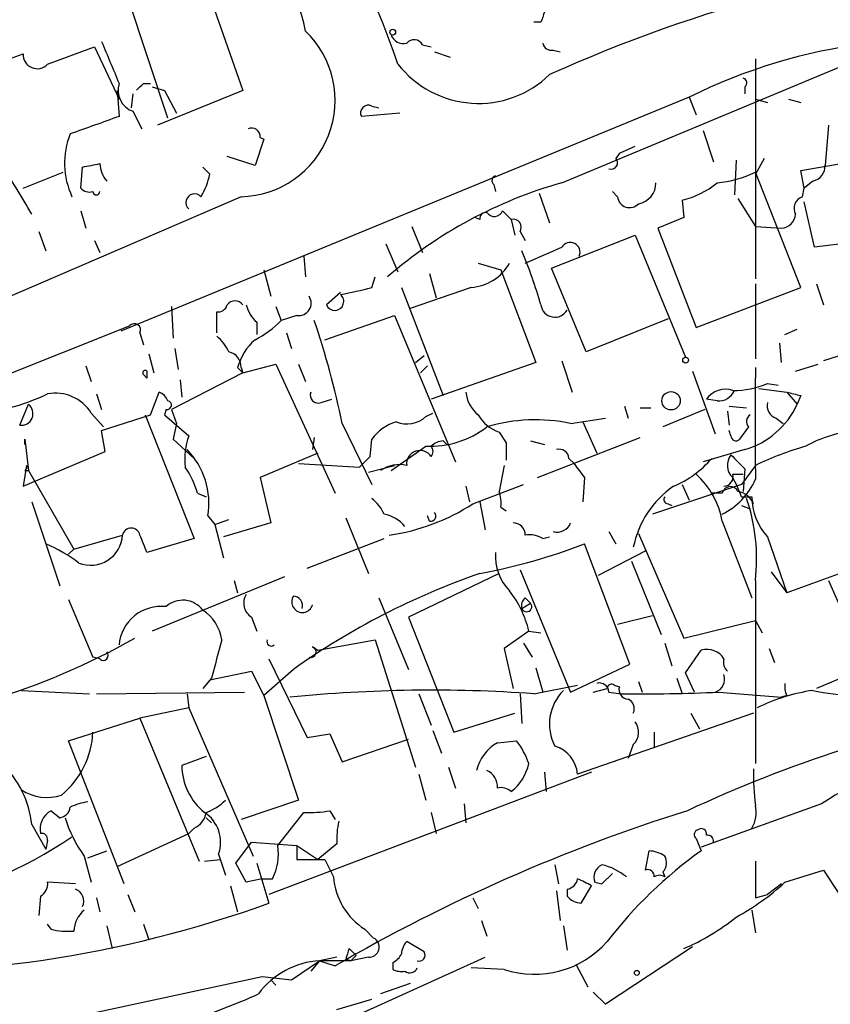
# Model space of a CAD drawing. Extents: x 0 to 857, y 1016 to 1902.
# Drawn here: x 288 to 327, y 1163 to 1211 of the extents above; entities that cross this region are included whole.
import ezdxf

# ---------------------------------------------------------------- set-up
doc = ezdxf.new("R2010")
doc.units = 0
doc.header["$MEASUREMENT"] = 0
doc.layers.add('MAIN', color=5, linetype='CONTINUOUS')

msp = doc.modelspace()

# ---------------------------------------------------------------- linework, layer by layer
at = {"layer": 'MAIN'}
for p, q in [((295.9947, 1215.7008), (298.8733, 1207.4881)), ((295.2327, 1206.1334), (292.5233, 1214.3461)), ((313.3513, 1210.7901), (313.0127, 1210.7901)), ((307.594, 1209.6894), (308.0173, 1209.6048)), ((285.6653, 1208.3348), (288.2053, 1209.2661)), ((289.3907, 1208.7581), (291.6767, 1209.6048)), ((291.6767, 1209.6048), (292.862, 1207.0648)), ((308.1867, 1209.3508), (308.9487, 1209.0968)), ((313.944, 1209.4354), (314.2827, 1209.3508)), ((314.3673, 1203.0008), (328.5913, 1208.9274)), ((323.7653, 1209.0121), (323.7653, 1207.0648)), ((294.0473, 1207.8268), (294.386, 1207.8268)), ((292.7773, 1207.4881), (292.862, 1206.2181)), ((293.5393, 1207.3188), (293.4547, 1206.6414)), ((294.4707, 1207.6574), (295.0633, 1207.4881)), ((298.8733, 1207.4881), (294.7247, 1205.7948)), ((295.0633, 1207.4881), (295.656, 1206.3874)), ((323.2573, 1207.6574), (323.2573, 1207.3188)), ((320.548, 1207.1494), (292.9467, 1195.8041)), ((320.548, 1207.1494), (320.8867, 1206.3028)), ((323.7653, 1207.0648), (324.358, 1206.8954)), ((323.7653, 1207.0648), (323.7653, 1198.3441)), ((325.374, 1207.0648), (325.9667, 1206.8954)), ((293.5393, 1206.4721), (293.9627, 1205.6254)), ((306.4933, 1206.3874), (304.6307, 1206.2181)), ((305.1387, 1206.7261), (305.4773, 1206.6414)), ((321.2253, 1205.5408), (321.7333, 1204.0168)), ((327.3213, 1205.7948), (327.152, 1203.8474)), ((299.8893, 1205.1174), (299.466, 1203.8474)), ((299.72, 1205.2021), (299.8893, 1205.1174)), ((317.1613, 1204.4401), (316.992, 1204.1861)), ((317.1613, 1204.4401), (317.9233, 1204.7788)), ((299.466, 1203.8474), (298.1113, 1204.2708)), ((322.834, 1204.1014), (322.7493, 1202.4081)), ((324.1887, 1204.1861), (323.7653, 1203.4241)), ((325.9667, 1203.5934), (329.8613, 1204.2708)), ((288.2053, 1202.7468), (290.1527, 1203.5088)), ((290.9993, 1202.7468), (291.084, 1203.7628)), ((296.926, 1203.7628), (297.2647, 1203.4241)), ((325.9667, 1197.9208), (323.7653, 1203.5088)), ((326.136, 1202.7468), (325.9667, 1203.5934)), ((326.5593, 1203.0854), (326.136, 1202.7468)), ((311.0653, 1202.9161), (311.15, 1202.5774)), ((317.0767, 1202.3234), (316.8227, 1202.5774)), ((326.0513, 1202.3234), (326.136, 1202.7468)), ((298.7887, 1202.3234), (286.004, 1196.8201)), ((313.2667, 1202.4928), (313.7747, 1201.0534)), ((320.2093, 1202.1541), (320.294, 1201.3074)), ((322.9187, 1202.2388), (323.7653, 1200.8841)), ((326.644, 1199.8681), (326.136, 1202.0694)), ((290.9993, 1201.6461), (291.2533, 1200.7994)), ((311.4887, 1201.6461), (311.912, 1201.2228)), ((310.388, 1201.2228), (310.134, 1201.3074)), ((311.912, 1201.2228), (312.0813, 1200.4608)), ((320.294, 1201.3074), (319.024, 1200.7994)), ((288.9673, 1200.6301), (289.306, 1199.6988)), ((307.086, 1200.8841), (307.594, 1199.6141)), ((312.3353, 1200.6301), (312.5893, 1200.2068)), ((319.024, 1200.7994), (320.8867, 1195.9734)), ((323.7653, 1200.8841), (325.0353, 1200.7994)), ((291.6767, 1200.2068), (291.9307, 1199.6141)), ((313.8593, 1198.8521), (317.9233, 1200.4608)), ((317.9233, 1200.4608), (320.3787, 1194.5341)), ((330.5387, 1200.3761), (326.644, 1199.8681)), ((305.816, 1200.0374), (306.4087, 1198.6828)), ((301.8367, 1199.4448), (301.9213, 1198.4288)), ((299.8893, 1198.7674), (300.228, 1197.4974)), ((310.3033, 1199.1061), (311.404, 1198.7674)), ((311.404, 1198.7674), (313.0973, 1194.2801)), ((315.5527, 1194.7881), (313.8593, 1198.8521)), ((305.1387, 1197.9208), (305.308, 1198.4288)), ((307.9327, 1198.5981), (308.2713, 1197.4128)), ((306.578, 1197.9208), (308.61, 1192.6714)), ((309.9647, 1197.9208), (307.0013, 1196.9048)), ((320.8867, 1195.9734), (325.9667, 1197.9208)), ((323.7653, 1198.0901), (323.7653, 1194.4494)), ((326.7287, 1198.0901), (327.0673, 1197.0741)), ((303.6147, 1197.6668), (302.9373, 1197.0741)), ((295.402, 1196.9894), (295.4867, 1195.4654)), ((300.482, 1196.9894), (300.736, 1196.3121)), ((297.6033, 1195.7194), (297.6033, 1196.7354)), ((301.498, 1196.5661), (300.736, 1196.3121)), ((302.8527, 1195.3808), (306.2393, 1196.5661)), ((306.2393, 1196.5661), (309.2027, 1189.4541)), ((319.532, 1196.3968), (315.5527, 1194.7881)), ((269.748, 1186.6601), (293.37, 1196.0581)), ((299.5507, 1196.2274), (299.5507, 1195.6348)), ((325.2047, 1195.6348), (325.7973, 1195.8888)), ((293.878, 1195.7194), (294.0473, 1195.1268)), ((300.99, 1195.7194), (301.244, 1194.9574)), ((295.5713, 1194.9574), (295.7407, 1193.9414)), ((325.0353, 1194.2801), (324.9507, 1195.2114)), ((329.5227, 1195.1268), (327.0673, 1194.3648)), ((294.3013, 1194.7034), (294.5553, 1193.7721)), ((307.2553, 1194.2801), (307.6787, 1194.6188)), ((291.2533, 1194.1108), (291.5073, 1193.3488)), ((298.6193, 1194.0261), (298.8733, 1193.7721)), ((298.7887, 1194.0261), (298.8733, 1193.7721)), ((298.8733, 1193.7721), (300.482, 1194.1954)), ((300.482, 1194.1954), (303.3607, 1187.9301)), ((301.5827, 1194.1954), (301.9213, 1193.3488)), ((307.5093, 1193.7721), (307.848, 1194.1108)), ((313.0973, 1194.2801), (308.0173, 1192.5021)), ((314.3673, 1194.3648), (314.8753, 1192.8408)), ((325.7127, 1193.8568), (326.8133, 1194.1954)), ((294.0473, 1193.6874), (294.2167, 1193.5181)), ((294.0473, 1193.6874), (294.2167, 1193.5181)), ((294.2167, 1193.8568), (294.2167, 1193.5181)), ((298.8733, 1193.7721), (295.402, 1191.9941)), ((295.8253, 1193.4334), (295.91, 1192.5868)), ((320.7173, 1193.8568), (321.818, 1190.8088)), ((323.9347, 1193.0101), (325.2893, 1192.8408)), ((324.358, 1193.2641), (324.866, 1193.1794)), ((291.7613, 1192.7561), (292.0153, 1191.9941)), ((294.386, 1191.7401), (294.8093, 1192.8408)), ((302.6833, 1192.3328), (303.1913, 1192.5021)), ((321.9027, 1192.4174), (321.3947, 1192.5021)), ((325.2893, 1192.8408), (325.7973, 1192.2481)), ((325.9667, 1192.6714), (325.7973, 1192.2481)), ((288.036, 1191.2321), (288.4593, 1192.2481)), ((295.148, 1191.9941), (295.0633, 1191.7401)), ((295.402, 1191.9941), (295.656, 1191.3168)), ((317.4153, 1192.1634), (317.5847, 1191.5708)), ((318.1773, 1192.0788), (318.6853, 1192.0788)), ((321.31, 1191.9941), (319.278, 1191.1474)), ((322.4953, 1192.1634), (323.342, 1192.0788)), ((291.5073, 1191.8248), (292.1, 1191.1474)), ((292.0153, 1190.9781), (294.386, 1191.7401)), ((294.132, 1191.7401), (296.5027, 1185.7288)), ((295.0633, 1191.7401), (296.2487, 1190.7241)), ((307.7633, 1191.6554), (308.102, 1191.8248)), ((314.7907, 1191.3168), (316.484, 1191.5708)), ((322.4107, 1191.9094), (322.4953, 1191.2321)), ((324.7813, 1191.5708), (325.12, 1191.3168)), ((295.656, 1191.3168), (295.4867, 1190.5548)), ((303.6993, 1191.3168), (305.1387, 1188.3534)), ((315.3833, 1191.4014), (316.0607, 1189.8774)), ((323.4267, 1191.1474), (323.0033, 1190.5548)), ((292.1847, 1189.9621), (292.0153, 1190.9781)), ((302.3447, 1190.6394), (302.26, 1190.0468)), ((311.3193, 1190.8934), (311.658, 1190.3854)), ((313.182, 1188.6921), (318.1773, 1190.6394)), ((322.58, 1190.7241), (322.4953, 1190.9781)), ((288.29, 1190.3008), (288.29, 1190.5548)), ((288.29, 1190.5548), (288.4593, 1189.0308)), ((295.4867, 1190.5548), (296.5027, 1189.6234)), ((305.054, 1189.7081), (305.1387, 1190.5548)), ((306.07, 1189.0308), (307.7633, 1190.2161)), ((308.61, 1190.4701), (308.7793, 1190.3008)), ((311.658, 1190.3854), (311.658, 1189.5388)), ((312.8433, 1190.4701), (313.5207, 1190.3008)), ((288.2053, 1188.2688), (292.1847, 1189.9621)), ((302.514, 1189.8774), (299.72, 1188.6921)), ((314.706, 1189.6234), (314.96, 1189.3694)), ((323.2573, 1190.0468), (321.2253, 1189.4541)), ((288.3747, 1189.2848), (288.2053, 1188.2688)), ((301.5827, 1189.3694), (304.546, 1189.2001)), ((304.9693, 1188.9461), (306.2393, 1189.2848)), ((311.5733, 1189.2848), (311.3193, 1188.0148)), ((323.7653, 1189.2848), (323.088, 1188.3534)), ((288.29, 1189.0308), (288.4593, 1189.0308)), ((288.4593, 1189.0308), (290.6607, 1185.2208)), ((299.72, 1188.6921), (300.228, 1186.4908)), ((315.468, 1188.6921), (315.3833, 1187.5068)), ((322.6647, 1188.8614), (323.1727, 1188.8614)), ((323.2573, 1189.1154), (323.1727, 1188.0148)), ((309.7107, 1188.2688), (309.88, 1187.5068)), ((310.0493, 1187.4221), (312.5047, 1188.3534)), ((323.088, 1188.3534), (318.77, 1186.9141)), ((320.2093, 1188.3534), (320.548, 1187.5914)), ((296.672, 1187.9301), (297.0953, 1187.7608)), ((322.1567, 1187.9301), (321.6487, 1187.9301)), ((323.088, 1187.7608), (323.596, 1187.7608)), ((288.6287, 1187.5068), (289.9833, 1183.4428)), ((310.388, 1187.5068), (310.642, 1186.1521)), ((311.404, 1187.2528), (311.658, 1187.0834)), ((319.532, 1187.4221), (319.7013, 1187.3374)), ((323.088, 1187.3374), (323.5113, 1187.1681)), ((297.18, 1186.8294), (297.5187, 1186.4061)), ((303.8687, 1186.7448), (304.9693, 1184.0354)), ((307.9327, 1186.5754), (307.848, 1186.8294)), ((297.5187, 1186.4061), (298.196, 1186.6601)), ((297.5187, 1186.4061), (297.942, 1184.7974)), ((300.228, 1186.4908), (297.942, 1185.8134)), ((322.1567, 1186.5754), (323.596, 1182.8501)), ((290.6607, 1185.2208), (293.0313, 1185.8981)), ((313.436, 1185.7288), (313.7747, 1185.8134)), ((316.6533, 1186.0674), (316.992, 1185.4748)), ((318.0927, 1185.9828), (320.294, 1180.9028)), ((324.358, 1185.8134), (325.2893, 1183.1041)), ((296.5027, 1185.7288), (294.2167, 1185.0514)), ((302.006, 1184.2894), (305.7313, 1185.7288)), ((317.6693, 1179.6328), (315.468, 1185.4748)), ((290.6607, 1185.2208), (290.4067, 1184.9668)), ((316.1453, 1183.9508), (318.4313, 1185.1361)), ((330.454, 1184.9668), (325.2893, 1183.1041)), ((317.754, 1184.6281), (319.1933, 1181.0721)), ((300.9053, 1183.8661), (294.4707, 1181.2414)), ((311.3193, 1184.0354), (306.9167, 1181.9188)), ((312.3353, 1184.2048), (314.7907, 1178.2781)), ((324.5273, 1184.1201), (325.2893, 1183.1041)), ((298.45, 1183.6968), (298.6193, 1183.1041)), ((323.7653, 1183.6968), (323.7653, 1174.8068)), ((327.3213, 1183.6968), (327.914, 1182.3421)), ((290.4067, 1182.7654), (291.592, 1179.9714)), ((305.4773, 1182.8501), (306.9167, 1179.3788)), ((312.42, 1182.3421), (312.8433, 1182.5961)), ((312.5893, 1182.8501), (312.8433, 1182.5961)), ((317.0767, 1181.5801), (318.77, 1182.0034)), ((299.2967, 1181.9188), (299.5507, 1181.2414)), ((306.9167, 1181.9188), (309.118, 1176.3308)), ((320.294, 1180.9028), (323.7653, 1181.7494)), ((323.7653, 1181.7494), (324.104, 1181.1568)), ((312.7587, 1181.2414), (311.5733, 1180.3948)), ((312.7587, 1181.2414), (313.3513, 1181.1568)), ((302.514, 1180.3101), (305.308, 1180.8181)), ((305.308, 1180.8181), (307.2553, 1174.6374)), ((312.5047, 1180.6488), (312.928, 1179.9714)), ((319.3627, 1180.6488), (319.7013, 1179.5481)), ((302.26, 1180.4794), (302.514, 1180.3101)), ((311.5733, 1180.3948), (311.9967, 1178.4474)), ((320.3787, 1179.2094), (321.1407, 1180.3101)), ((324.4427, 1180.3948), (324.6967, 1179.7174)), ((330.708, 1180.1408), (326.7287, 1178.4474)), ((291.9307, 1179.8868), (291.592, 1179.9714)), ((300.1433, 1179.8868), (302.006, 1176.0768)), ((314.7907, 1178.2781), (317.6693, 1179.6328)), ((297.2647, 1178.8708), (299.2967, 1179.2941)), ((299.2967, 1179.2941), (299.8893, 1178.1088)), ((301.3287, 1179.3788), (299.8893, 1178.1088)), ((313.0973, 1179.4634), (313.436, 1178.2781)), ((320.802, 1178.2781), (320.3787, 1179.2094)), ((297.3493, 1178.9554), (296.926, 1178.4474)), ((313.0127, 1178.1934), (315.1293, 1178.6168)), ((316.9073, 1178.6168), (317.1613, 1178.5321)), ((318.0927, 1178.7861), (318.262, 1178.2781)), ((319.9553, 1178.9554), (320.2093, 1178.1934)), ((288.1207, 1178.3628), (291.4227, 1178.1934)), ((291.7613, 1178.1934), (298.958, 1178.2781)), ((296.164, 1178.1934), (296.2487, 1177.5161)), ((307.4247, 1178.1934), (308.0173, 1176.6694)), ((312.3353, 1178.1934), (312.42, 1176.7541)), ((315.8913, 1178.2781), (316.5687, 1178.4474)), ((316.6533, 1178.2781), (317.246, 1178.1934)), ((321.9873, 1178.2781), (325.0353, 1178.0241)), ((299.8893, 1178.1088), (301.5827, 1173.0288)), ((325.2893, 1178.1088), (325.0353, 1178.0241)), ((296.2487, 1177.5161), (293.878, 1177.0081)), ((296.2487, 1177.5161), (299.3813, 1170.3194)), ((309.118, 1176.3308), (312.0813, 1177.2621)), ((323.6807, 1177.2621), (315.1293, 1174.2988)), ((320.6327, 1177.2621), (321.056, 1176.5001)), ((290.4067, 1175.9074), (293.878, 1177.0081)), ((293.878, 1177.0081), (296.7567, 1170.0654)), ((302.006, 1176.0768), (303.1067, 1176.2461)), ((303.1067, 1176.2461), (303.6993, 1174.8914)), ((308.102, 1176.4154), (308.5253, 1175.3148)), ((318.8547, 1176.3308), (318.8547, 1175.5688)), ((293.116, 1168.9648), (290.4067, 1175.9074)), ((303.6993, 1174.8914), (306.9167, 1175.9921)), ((311.2347, 1175.8228), (312.166, 1175.9074)), ((317.8387, 1175.7381), (317.5847, 1175.0608)), ((297.0953, 1175.1454), (295.91, 1174.7221)), ((315.8067, 1174.3834), (300.1433, 1168.4568)), ((308.864, 1174.6374), (309.2027, 1173.6214)), ((313.5207, 1174.3834), (313.6053, 1173.4521)), ((307.4247, 1174.2988), (307.7633, 1173.0288)), ((301.5827, 1173.0288), (298.7887, 1172.0974)), ((289.56, 1172.5208), (289.9833, 1172.1821)), ((300.5667, 1170.8274), (301.8367, 1172.4361)), ((303.1067, 1172.5208), (303.3607, 1172.0974)), ((308.0173, 1172.4361), (308.2713, 1171.4201)), ((309.626, 1172.8594), (309.7107, 1171.9281)), ((326.9827, 1172.8594), (321.1407, 1170.7428)), ((297.0953, 1172.1821), (297.3493, 1171.9281)), ((288.6287, 1171.8434), (289.306, 1170.6581)), ((296.5027, 1171.6741), (296.2487, 1171.4201)), ((289.3907, 1171.0814), (289.306, 1170.6581)), ((292.7773, 1169.8114), (296.2487, 1171.4201)), ((298.5347, 1169.9808), (299.2967, 1170.9968)), ((299.2967, 1170.9968), (301.498, 1170.8274)), ((320.8867, 1171.1661), (321.1407, 1170.5734)), ((291.338, 1170.2348), (292.2693, 1170.5734)), ((301.498, 1170.8274), (302.514, 1170.1501)), ((301.498, 1170.8274), (301.498, 1170.1501)), ((303.4453, 1170.9121), (302.514, 1170.1501)), ((318.4313, 1169.6421), (318.6007, 1170.5734)), ((291.1687, 1170.3194), (291.5073, 1169.0494)), ((297.0107, 1170.0654), (297.7727, 1170.1501)), ((297.688, 1170.4041), (298.0267, 1169.3881)), ((301.498, 1170.1501), (302.8527, 1170.1501)), ((302.8527, 1170.1501), (303.276, 1169.3034)), ((323.7653, 1170.0654), (323.7653, 1168.2874)), ((299.0427, 1169.0494), (298.5347, 1169.9808)), ((299.5507, 1169.9808), (300.1433, 1168.0334)), ((314.0287, 1169.8961), (314.198, 1168.9648)), ((319.278, 1169.5574), (319.3627, 1169.3034)), ((325.2047, 1169.0494), (327.0673, 1169.6421)), ((327.0673, 1169.6421), (328.168, 1167.9488)), ((290.7453, 1168.9648), (289.3907, 1169.0494)), ((299.8047, 1169.2188), (299.0427, 1169.0494)), ((299.8047, 1169.2188), (300.3127, 1169.2188)), ((315.976, 1169.0494), (316.3147, 1168.9648)), ((316.3147, 1168.9648), (316.8227, 1169.4728)), ((298.2807, 1168.8801), (298.6193, 1167.6101)), ((314.1133, 1168.6261), (314.2827, 1167.1868)), ((314.6213, 1168.7108), (314.6213, 1168.3721)), ((315.2987, 1168.0334), (315.8067, 1168.8801)), ((325.0353, 1168.9648), (324.358, 1168.4568)), ((289.052, 1168.3721), (288.9673, 1167.4408)), ((291.7613, 1168.2874), (291.9307, 1167.6101)), ((293.2853, 1168.4568), (293.624, 1167.6101)), ((310.0493, 1168.2874), (310.3033, 1167.7794)), ((323.7653, 1168.2874), (324.358, 1168.4568)), ((323.596, 1167.6948), (323.7653, 1166.5941)), ((310.4727, 1167.1868), (310.7267, 1166.4248)), ((289.56, 1166.7634), (289.3907, 1167.0174)), ((292.2693, 1166.9328), (292.5233, 1165.8321)), ((294.0473, 1167.0174), (294.3013, 1166.2554)), ((304.8, 1166.7634), (305.2233, 1166.3401)), ((314.452, 1166.9328), (314.6213, 1165.7474)), ((307.6787, 1165.6628), (306.832, 1166.1708)), ((320.7173, 1165.9168), (316.484, 1163.1228)), ((301.0747, 1161.0908), (310.642, 1165.4088)), ((301.244, 1164.3081), (302.5987, 1165.2394)), ((302.5987, 1165.2394), (302.1753, 1164.7314)), ((303.4453, 1165.4088), (302.5987, 1165.2394)), ((304.1227, 1165.2394), (302.5987, 1165.2394)), ((302.5987, 1165.2394), (303.3607, 1164.9854)), ((303.8687, 1165.3241), (304.1227, 1165.2394)), ((304.3767, 1165.4934), (304.1227, 1165.2394)), ((304.9693, 1165.4088), (304.1227, 1165.2394)), ((306.1547, 1165.1548), (306.1547, 1164.8161)), ((311.5733, 1164.8161), (309.9647, 1164.9008)), ((315.0447, 1165.0701), (315.6373, 1163.9694)), ((285.242, 1161.3448), (299.8047, 1164.4774)), ((299.8047, 1164.4774), (301.244, 1164.3081)), ((300.228, 1164.3081), (300.482, 1164.0541)), ((307.0013, 1164.1388), (305.562, 1163.6308)), ((303.4453, 1162.8688), (305.1387, 1163.3768)), ((315.8913, 1163.7154), (316.484, 1163.1228))]:
    msp.add_line(p, q, dxfattribs=at)
for centre, radius in [((306.1546, 1210.3104), 0.1411), ((320.3786, 1194.393), 0.1411), ((319.6731, 1192.4175), 0.4462), ((318.0079, 1164.6468), 0.1197)]:
    msp.add_circle(centre, radius, dxfattribs=at)
for centre, radius, start, end in [((295.1474, 1209.1509), 6.8821, 10.1761, 64.49016), ((272.2976, 1197.2474), 36.0009, 18.64683, 29.27903), ((342.9668, 1143.7092), 70.8358, 95.128588, 114.337424), ((440.4359, 1168.6941), 133.8752, 161.443679, 161.672862), ((298.6775, 1206.9984), 4.6764, 271.36259, 46.07955), ((306.6727, 1210.3849), 0.6312, 197.28092, 284.61744), ((800.4294, 1420.5139), 550.3276, 202.506068, 202.735255), ((307.1872, 1209.4999), 0.4487, 24.97756, 142.33331), ((313.8763, 1209.8842), 0.4539, 194.03931, 278.5782), ((332.4792, 1183.2438), 26.7176, 77.72671, 116.52362), ((288.8879, 1209.2218), 0.684, 176.28677, 317.31665), ((310.3204, 1211.8208), 4.9681, 218.05948, 314.05073), ((293.9097, 1207.5039), 1.0963, 162.87076, 250.25266), ((209.1905, 1292.3199), 119.7487, 314.893901, 315.12305), ((323.1091, 1207.8479), 0.2414, 307.88123, 74.72615), ((304.9693, 1206.3875), 0.3786, 63.42141, 206.57859), ((503.3566, 613.106), 629.3568, 109.539698, 109.7688755), ((299.2966, 1205.2359), 0.4247, 355.43576, 113.49265), ((294.0391, 1203.9448), 3.8239, 158.09453, 205.08868), ((-347.1479, 821.738), 740.5494, 30.8491704, 31.078348), ((316.7592, 1203.9744), 0.3147, 250.3327, 42.28226), ((249.1785, 1415.5417), 215.8851, 281.192749, 281.421911), ((293.2857, 1203.9829), 1.356, 182.14706, 221.4451), ((321.3456, 1208.712), 5.7383, 275.5713, 294.94035), ((326.4111, 1203.8122), 0.7417, 281.52504, 2.72006), ((294.1148, 1204.004), 3.2028, 328.35054, 349.56859), ((320.3266, 1181.8397), 21.9842, 105.72806, 131.01026), ((311.2134, 1203.1066), 0.2413, 105.23429, 232.13751), ((317.9043, 1203.0025), 1.035, 280.48805, 359.90589), ((319.3202, 1206.0491), 3.9952, 282.85842, 310.27105), ((291.4227, 1203.1068), 0.5558, 220.37318, 287.73407), ((291.7614, 1202.5775), 0.1693, 180.03382, 359.96616), ((296.5284, 1202.0437), 0.4197, 41.7934, 228.2066), ((317.6596, 1202.3787), 0.5854, 185.41946, 317.7138), ((326.2476, 1201.7539), 0.6024, 109.01847, 207.386), ((310.6843, 1201.2651), 0.2993, 81.85636, 188.12469), ((311.0865, 1201.7943), 0.4286, 212.91515, 339.7725), ((312.0051, 1200.8418), 0.3922, 327.33499, 103.73154), ((324.9931, 1201.519), 0.7208, 273.35619, 356.64381), ((290.5617, 1190.4654), 23.7285, 16.1715, 22.90021), ((122.9783, 1643.9871), 483.6026, 293.083999, 293.313182), ((314.7791, 1199.6333), 0.474, 336.5665, 150.30909), ((309.8141, 1200.2136), 2.2977, 273.75801, 331.18396), ((300.8224, 1213.7444), 16.4017, 279.80202, 285.25772), ((298.4923, 1196.8089), 0.4642, 34.84035, 145.15965), ((301.5947, 1197.1588), 0.6006, 260.73374, 34.31984), ((303.3395, 1197.2434), 0.4364, 202.82792, 50.9055), ((297.671, 1197.1842), 0.4539, 261.4218, 345.96069), ((300.6925, 1197.4882), 1.701, 194.09016, 227.83552), ((314.0286, 1197.1588), 0.6826, 187.12814, 330.25408), ((297.0218, 1200.0455), 5.2663, 297.65355, 314.85229), ((262.0747, 1182.7106), 42.505, 11.68173, 18.66279), ((293.6009, 1195.8541), 0.3081, 334.07533, 138.53942), ((296.3769, 1193.9847), 1.9886, 23.82851, 51.92336), ((301.3098, 1193.2865), 2.7903, 131.36036, 164.62944), ((298.0478, 1194.0613), 0.7418, 357.27994, 78.47496), ((1678.4142, 1191.3168), 1354.6516, 179.8854085, 180.1145915), ((294.132, 1193.7721), 0.1198, 45, 225), ((322.3259, 1191.8251), 1.1513, 72.88556, 143.98214), ((322.7915, 1196.6936), 3.7703, 268.07272, 294.5496), ((285.1916, 1201.4043), 9.6137, 284.0653, 295.89871), ((289.7688, 1190.7445), 2.0468, 31.85673, 100.6451), ((294.5124, 1192.1205), 0.7791, 22.40094, 67.59906), ((302.5351, 1192.6926), 0.3891, 157.61346, 292.38654), ((311.2508, 1192.9601), 1.5447, 184.42943, 232.16568), ((321.9911, 1193.2295), 0.8169, 263.78761, 338.14519), ((367.978, 1362.106), 174.5653, 255.845177, 256.07436), ((288.1135, 1191.796), 0.5692, 262.17454, 52.58853), ((295.1903, 1192.2058), 0.2158, 258.70048, 78.66924), ((322.1035, 1193.9442), 4.0646, 286.49105, 335.3366), ((324.9688, 1192.1735), 0.6312, 165.38256, 252.71908), ((306.8474, 1192.6407), 1.3453, 247.10396, 312.90945), ((311.9469, 1192.6794), 1.8931, 209.74751, 250.63854), ((323.7384, 1191.4053), 0.4046, 124.14965, 219.60429), ((307.0006, 1189.201), 2.3021, 107.09212, 143.97885), ((307.9556, 1194.7847), 4.5726, 267.58975, 307.30219), ((313.0877, 1183.3403), 8.1563, 77.94817, 106.82621), ((299.5949, 1189.5807), 3.5362, 161.13465, 186.1788), ((322.8199, 1190.71), 0.2403, 176.63634, 319.76084), ((329.2585, 1184.7644), 6.2409, 95.35551, 119.12746), ((308.6696, 1189.5126), 0.9594, 93.56181, 132.83733), ((307.7211, 1189.9621), 0.3902, 319.38596, 40.61404), ((330.5812, 1175.0171), 15.8121, 106.00786, 115.53452), ((293.4888, 1187.4329), 3.7402, 350.71447, 44.33598), ((177.8, 1316.4541), 179.6055, 314.885409, 315.114591), ((307.4731, 1189.3608), 0.6456, 32.54539, 186.76065), ((314.245, 1189.6046), 0.4614, 2.33528, 106.58506), ((317.9316, 1192.7767), 4.8744, 292.36063, 319.6913), ((323.2228, 1189.2887), 0.8169, 141.89556, 226.90965), ((492.256, 1358.7665), 239.462, 224.881179, 225.110379), ((288.2052, 1189.2002), 0.1894, 296.5921, 26.52447), ((292.4511, 1186.7336), 4.3872, 15.82646, 34.2084), ((306.4934, 1187.6758), 1.6442, 78.11601, 124.50386), ((484.5549, 1316.0426), 211.6803, 216.756654, 216.985815), ((318.1512, 1185.8459), 4.0714, 10.32184, 47.78737), ((322.2225, 1188.7298), 0.4614, 272.33528, 16.57316), ((317.2783, 1185.682), 6.1704, 19.68799, 29.19792), ((322.4642, 1184.3874), 4.7157, 124.60602, 168.77466), ((320.6696, 1189.9375), 3.3694, 296.19089, 336.74871), ((322.5513, 1187.8504), 0.4025, 24.10702, 168.58121), ((309.8391, 1187.4646), 1.5791, 352.29219, 20.39043), ((319.532, 1187.6338), 0.2116, 143.12469, 270), ((322.7767, 1187.046), 0.9791, 22.58926, 81.66136), ((326.4367, 1187.7496), 2.8407, 179.7741, 222.96727), ((303.9113, 1186.1101), 1.9897, 23.83384, 51.91135), ((304.5765, 1195.8355), 10.0368, 278.06891, 303.04344), ((314.7992, 1184.7552), 9.0283, 353.2677, 18.87626), ((305.4288, 1185.2284), 1.7126, 39.65779, 79.82652), ((307.989, 1186.8295), 0.2603, 257.50701, 40.57503), ((312.0107, 1185.9122), 0.5788, 358.60403, 91.38608), ((314.1345, 1186.7447), 0.7036, 254.29063, 338.84731), ((291.4812, 1185.9891), 1.5527, 248.60219, 356.64026), ((293.4546, 1185.8064), 0.4332, 12.22038, 167.77682), ((82.4025, 1100.8118), 227.9508, 21.687971, 21.917186), ((312.8011, 1184.7555), 1.1621, 56.88291, 100.50153), ((286.3846, 1178.5741), 7.4936, 52.80515, 67.05471), ((305.0987, 1212.3867), 28.8405, 280.56778, 291.07194), ((313.4913, 1184.8483), 2.3501, 175.04219, 224.92242), ((322.1573, 1149.9979), 36.0148, 109.07408, 125.33345), ((299.7051, 1182.5927), 0.7879, 147.21147, 238.7831), ((301.7641, 1182.6566), 0.5167, 147.42335, 343.67992), ((301.3099, 1182.4739), 0.4613, 343.39949, 87.66421), ((308.019, 1180.1709), 4.8591, 12.72718, 38.39518), ((294.9049, 1180.391), 2.0502, 83.19041, 175.15675), ((295.9597, 1181.5313), 1.2086, 36.92204, 132.18982), ((312.886, 1182.469), 0.483, 127.90204, 195.23327), ((312.6571, 1182.4267), 0.2517, 199.63698, 42.29512), ((295.7126, 1180.4513), 2.1759, 9.70518, 56.10544), ((277.2806, 1209.3727), 32.8275, 272.8136, 299.85836), ((763.3139, 1052.877), 482.7202, 164.630554, 164.85972), ((300.2597, 1180.7334), 0.2181, 157.14978, 309.10278), ((292.1, 1180.0561), 0.2394, 225, 45), ((302.1612, 1180.2301), 0.2681, 254.75613, 68.3811), ((321.4166, 1179.385), 0.9654, 31.31899, 106.60658), ((322.7707, 1179.7175), 0.5558, 162.26593, 229.62682), ((321.6063, 1178.9131), 0.6694, 288.43766, 18.43766), ((316.1924, 1178.2593), 0.4613, 2.33579, 106.5886), ((316.7803, 1178.4475), 0.2116, 53.12469, 180.02708), ((326.1355, 1178.5319), 0.9461, 169.67945, 206.56505), ((308.0608, 1109.8593), 68.5133, 85.855248, 95.78134), ((316.0618, 1176.7235), 2.2976, 134.4798, 207.75959), ((317.6035, 1178.4004), 0.4614, 163.41494, 267.66472), ((318.0507, 1265.896), 87.7063, 269.474307, 272.572522), ((328.0183, 1168.9364), 9.5387, 98.79832, 115.912), ((328.7607, 1188.2674), 10.1463, 257.46911, 280.09241), ((317.3729, 1177.4737), 0.5116, 335.56902, 65.544), ((348.518, 1112.2432), 66.4865, 100.964076, 114.958444), ((317.2807, 1176.3346), 0.8168, 313.09002, 38.11862), ((342.3898, 1148.6521), 28.6945, 97.62573, 122.47533), ((287.4435, 1176.5), 4.1519, 309.20658, 357.66444), ((312.3562, 1173.9234), 2.2058, 120.55971, 165.70357), ((309.4917, 1173.7573), 3.4314, 17.80924, 38.7988), ((313.5939, 1174.1757), 1.5403, 4.58386, 73.60395), ((283.7369, 1171.2986), 4.922, 6.35485, 45.4593), ((310.4965, 1175.2787), 2.3109, 307.77343, 348.21695), ((298.8834, 1174.7458), 2.9735, 180.45668, 230.96493), ((310.3952, 1173.6935), 0.8426, 355.09123, 66.83088), ((335.293, 1174.2143), 11.6172, 178.33029, 187.11786), ((289.3524, 1175.3883), 2.2238, 236.36639, 288.77145), ((311.404, 1172.8594), 0.7806, 49.4003, 102.52642), ((291.6457, 1170.3802), 2.5823, 96.84348, 116.55414), ((296.1784, 1174.9052), 2.6338, 290.37247, 314.56776), ((290.04, 1171.6317), 1.0104, 118.36336, 192.08842), ((289.8988, 1172.7746), 0.5985, 278.11656, 351.88344), ((296.1264, 1172.5782), 0.9793, 292.59781, 351.65642), ((296.0792, 1170.9967), 1.7145, 339.77877, 57.09129), ((302.0903, 1178.1971), 5.7666, 267.47946, 280.15181), ((345.7948, 1091.8516), 84.553, 107.433175, 120.123403), ((322.3057, 1172.4359), 1.4984, 329.44217, 13.07171), ((296.4623, 1174.1306), 6.5228, 197.38075, 215.75252), ((307.3467, 1171.1655), 3.9096, 167.48343, 183.7162), ((321.0348, 1171.3566), 0.2413, 105.2572, 232.13751), ((321.1407, 1171.3918), 0.2602, 347.48075, 130.60607), ((277.9993, 1189.9568), 22.5408, 282.48249, 303.91432), ((289.0943, 1171.1237), 0.2994, 351.87802, 98.12198), ((321.4371, 1171.0392), 0.2992, 351.85365, 98.14635), ((298.0264, 1170.4042), 2.5753, 332.59418, 9.4583), ((333.5556, 1153.1056), 21.4302, 125.40257, 142.4349), ((318.5167, 1169.0513), 1.5244, 56.29117, 86.84123), ((318.8306, 1169.9928), 0.6243, 315.77878, 31.54137), ((316.5687, 1169.3034), 0.6448, 113.19742, 203.19742), ((315.6801, 1167.1454), 2.8229, 49.85816, 77.00888), ((318.5353, 1169.3381), 0.3213, 353.79964, 108.88609), ((288.7134, 1168.9648), 0.6826, 299.73863, 7.11981), ((306.578, 1169.5574), 3.3118, 184.39871, 237.52881), ((314.5368, 1169.3033), 0.5985, 278.11656, 351.88344), ((230.788, 999.6895), 189.3506, 63.320357, 63.549527), ((319.1087, 1168.9649), 0.4232, 53.11656, 126.88344), ((317.1751, 1177.785), 11.8653, 298.48502, 312.58864), ((290.5387, 1168.1371), 0.6098, 333.40554, 70.19511), ((315.3624, 1169.0076), 0.9763, 220.61339, 266.25893), ((280.821, 1221.603), 56.9478, 267.03568, 289.83413), ((292.1277, 1166.5803), 1.4703, 130.71119, 176.15871), ((316.1039, 1175.6943), 10.7154, 293.01892, 308.90841), ((193.7436, 1384.4714), 260.7585, 299.203555, 303.56295), ((290.3644, 1170.0265), 3.3608, 256.15189, 275.05798), ((305.0101, 1165.8979), 0.4909, 265.23151, 64.25967), ((430.9457, 1123.2556), 133.8593, 161.453816, 161.683013), ((388.9073, 1250.3627), 119.7841, 224.885442, 225.114558), ((307.5355, 1165.5185), 0.9594, 137.16267, 176.43819), ((313.0464, 1169.2718), 4.6928, 251.70559, 318.63961), ((302.837, 1161.2665), 3.98, 93.43257, 143.55593), ((305.8586, 1165.8742), 0.778, 292.37172, 337.62828), ((307.4394, 1165.5071), 0.2856, 249.62948, 33.04995), ((306.5781, 1165.6632), 0.947, 243.44307, 280.29186), ((306.985, 1165.0212), 0.3748, 230.64068, 341.26538), ((287.7391, 1189.6334), 28.5947, 287.49079, 294.58411)]:
    msp.add_arc(centre, radius, start, end, dxfattribs=at)

doc.saveas('drawing.dxf')
